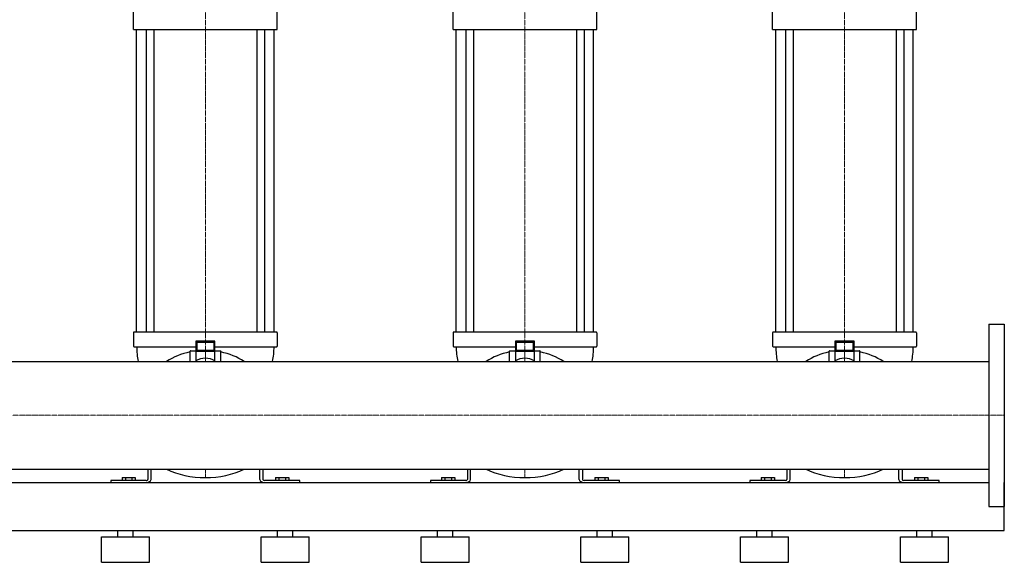
# Model space of a CAD drawing. Extents: x -930 to 2500, y 0 to 1900.
# Drawn here: x 960 to 2500, y 0 to 849 of the extents above; entities that cross this region are included whole.
import ezdxf

# ---------------------------------------------------------------- set-up
doc = ezdxf.new("R2010")
doc.units = 0
doc.linetypes.add('DASHDOT', pattern=[1, 0.5, -0.25, 0, -0.25])
doc.layers.get('0').update_dxf_attribs({"color": 124})
doc.layers.add('CP_AXIS', color=143, linetype='DASHDOT', lineweight=18)

msp = doc.modelspace()

# ---------------------------------------------------------------- linework, layer by layer
at = {"extrusion": (0, 1, 0)}
for p, q in [((1137.5, 833.4), (1137.5, 864.1)), ((1362.5, 833.4), (1362.5, 864.1)), ((1637.5, 833.4), (1637.5, 864.1)), ((1862.5, 833.4), (1862.5, 864.1)), ((2137.5, 833.4), (2137.5, 864.1)), ((2362.5, 833.4), (2362.5, 864.1)), ((1137.5, 833.4), (1362.5, 833.4)), ((1142.5, 360), (1142.5, 833.4)), ((1157.4, 833.4), (1157.4, 360)), ((1169.4, 833.4), (1169.4, 360)), ((1330.6, 833.4), (1330.6, 360)), ((1342.6, 833.4), (1342.6, 360)), ((1357.5, 360), (1357.5, 833.4)), ((1637.5, 833.4), (1862.5, 833.4)), ((1642.5, 360), (1642.5, 833.4)), ((1657.4, 833.4), (1657.4, 360)), ((1669.4, 833.4), (1669.4, 360)), ((1830.6, 833.4), (1830.6, 360)), ((1842.6, 833.4), (1842.6, 360)), ((1857.5, 360), (1857.5, 833.4)), ((2137.5, 833.4), (2362.5, 833.4)), ((2142.5, 360), (2142.5, 833.4)), ((2157.4, 833.4), (2157.4, 360)), ((2169.4, 833.4), (2169.4, 360)), ((2330.6, 833.4), (2330.6, 360)), ((2342.6, 833.4), (2342.6, 360)), ((2357.5, 360), (2357.5, 833.4)), ((2476, 372.5), (2476, 87.5)), ((2476, 372.5), (2500, 372.5)), ((2500, 372.5), (2500, 87.5)), ((1137.5, 359.2), (1137.5, 337.9)), ((1142.7, 360), (1138.5, 360)), ((1146.4, 360), (1142.7, 360)), ((1353.6, 360), (1146.4, 360)), ((1357.3, 360), (1353.6, 360)), ((1361.5, 360), (1357.3, 360)), ((1362.5, 359.2), (1362.5, 337.9)), ((1637.5, 359.2), (1637.5, 337.9)), ((1642.7, 360), (1638.5, 360)), ((1646.4, 360), (1642.7, 360)), ((1853.6, 360), (1646.4, 360)), ((1857.3, 360), (1853.6, 360)), ((1861.5, 360), (1857.3, 360)), ((1862.5, 359.2), (1862.5, 337.9)), ((2137.5, 359.2), (2137.5, 337.9)), ((2142.7, 360), (2138.5, 360)), ((2146.4, 360), (2142.7, 360)), ((2353.6, 360), (2146.4, 360)), ((2357.3, 360), (2353.6, 360)), ((2361.5, 360), (2357.3, 360)), ((2362.5, 359.2), (2362.5, 337.9)), ((1235, 345.9), (1235, 329.7)), ((1235, 345.9), (1237, 344.4)), ((1265, 345.9), (1235, 345.9)), ((1237, 331.3), (1237, 344.4)), ((1237, 344.4), (1263, 344.4)), ((1265, 345.9), (1263, 344.4)), ((1263, 344.4), (1263, 331.3)), ((1265, 329.7), (1265, 345.9)), ((1735, 345.9), (1735, 329.7)), ((1735, 345.9), (1737, 344.4)), ((1765, 345.9), (1735, 345.9)), ((1737, 331.3), (1737, 344.4)), ((1737, 344.4), (1763, 344.4)), ((1765, 345.9), (1763, 344.4)), ((1763, 344.4), (1763, 331.3)), ((1765, 329.7), (1765, 345.9)), ((2235, 345.9), (2235, 329.7)), ((2235, 345.9), (2237, 344.4)), ((2265, 345.9), (2235, 345.9)), ((2237, 331.3), (2237, 344.4)), ((2237, 344.4), (2263, 344.4)), ((2265, 345.9), (2263, 344.4)), ((2263, 344.4), (2263, 331.3)), ((2265, 329.7), (2265, 345.9)), ((1138.5, 337.1), (1142.7, 337.1)), ((1142.7, 337.1), (1146.4, 337.1)), ((1146.4, 337.1), (1235, 337.1)), ((1226, 314.1), (1226, 330.3)), ((1226.5, 330.7), (1235, 330.7)), ((1235, 329.7), (1237, 331.3)), ((1235, 329.7), (1235, 315)), ((1265, 329.7), (1235, 329.7)), ((1263, 331.3), (1237, 331.3)), ((1265, 329.7), (1263, 331.3)), ((1265, 337.1), (1353.6, 337.1)), ((1265, 330.7), (1273.5, 330.7)), ((1265, 315), (1265, 329.7)), ((1274, 314.1), (1274, 330.3)), ((1353.6, 337.1), (1357.3, 337.1)), ((1357.3, 337.1), (1361.5, 337.1)), ((1638.5, 337.1), (1642.7, 337.1)), ((1642.7, 337.1), (1646.4, 337.1)), ((1646.4, 337.1), (1735, 337.1)), ((1726, 314.1), (1726, 330.3)), ((1726.5, 330.7), (1735, 330.7)), ((1735, 329.7), (1737, 331.3)), ((1735, 329.7), (1735, 315)), ((1765, 329.7), (1735, 329.7)), ((1763, 331.3), (1737, 331.3)), ((1765, 329.7), (1763, 331.3)), ((1765, 337.1), (1853.6, 337.1)), ((1765, 330.7), (1773.5, 330.7)), ((1765, 315), (1765, 329.7)), ((1774, 314.1), (1774, 330.3)), ((1853.6, 337.1), (1857.3, 337.1)), ((1857.3, 337.1), (1861.5, 337.1)), ((2138.5, 337.1), (2142.7, 337.1)), ((2142.7, 337.1), (2146.4, 337.1)), ((2146.4, 337.1), (2235, 337.1)), ((2226, 314.1), (2226, 330.3)), ((2226.5, 330.7), (2235, 330.7)), ((2235, 329.7), (2237, 331.3)), ((2235, 329.7), (2235, 315)), ((2265, 329.7), (2235, 329.7)), ((2263, 331.3), (2237, 331.3)), ((2265, 329.7), (2263, 331.3)), ((2265, 337.1), (2353.6, 337.1)), ((2265, 330.7), (2273.5, 330.7)), ((2265, 315), (2265, 329.7)), ((2274, 314.1), (2274, 330.3)), ((2353.6, 337.1), (2357.3, 337.1)), ((2357.3, 337.1), (2361.5, 337.1)), ((24, 314.1), (2476, 314.1)), ((24, 145.8), (2476, 145.8)), ((1160, 145.8), (1160, 129.4)), ((1165, 129.4), (1165, 145.8)), ((1335, 129.4), (1335, 145.8)), ((1340, 145.8), (1340, 129.4)), ((1660, 145.8), (1660, 129.4)), ((1665, 129.4), (1665, 145.8)), ((1835, 129.4), (1835, 145.8)), ((1840, 145.8), (1840, 129.4)), ((2160, 145.8), (2160, 129.4)), ((2165, 129.4), (2165, 145.8)), ((2335, 129.4), (2335, 145.8)), ((2340, 145.8), (2340, 129.4)), ((24, 125), (2476, 125)), ((1157.5, 128), (1102, 128)), ((1102, 128), (1102, 125)), ((1119.6, 132.4), (1140.4, 132.4)), ((1119.6, 132.4), (1119.6, 128)), ((1124.8, 132.4), (1124.8, 128)), ((1135.2, 132.4), (1135.2, 128)), ((1140.4, 132.4), (1140.4, 128)), ((1398, 128), (1342.5, 128)), ((1359.6, 132.4), (1380.4, 132.4)), ((1359.6, 132.4), (1359.6, 128)), ((1364.8, 132.4), (1364.8, 128)), ((1375.2, 132.4), (1375.2, 128)), ((1380.4, 132.4), (1380.4, 128)), ((1398, 125), (1398, 128)), ((1657.5, 128), (1602, 128)), ((1602, 128), (1602, 125)), ((1619.6, 132.4), (1640.4, 132.4)), ((1619.6, 132.4), (1619.6, 128)), ((1624.8, 132.4), (1624.8, 128)), ((1635.2, 132.4), (1635.2, 128)), ((1640.4, 132.4), (1640.4, 128)), ((1898, 128), (1842.5, 128)), ((1859.6, 132.4), (1880.4, 132.4)), ((1859.6, 132.4), (1859.6, 128)), ((1864.8, 132.4), (1864.8, 128)), ((1875.2, 132.4), (1875.2, 128)), ((1880.4, 132.4), (1880.4, 128)), ((1898, 125), (1898, 128)), ((2157.5, 128), (2102, 128)), ((2102, 128), (2102, 125)), ((2119.6, 132.4), (2140.4, 132.4)), ((2119.6, 132.4), (2119.6, 128)), ((2124.8, 132.4), (2124.8, 128)), ((2135.2, 132.4), (2135.2, 128)), ((2140.4, 132.4), (2140.4, 128)), ((2398, 128), (2342.5, 128)), ((2359.6, 132.4), (2380.4, 132.4)), ((2359.6, 132.4), (2359.6, 128)), ((2364.8, 132.4), (2364.8, 128)), ((2375.2, 132.4), (2375.2, 128)), ((2380.4, 132.4), (2380.4, 128)), ((2398, 125), (2398, 128)), ((2500, 50), (2500, 125)), ((2476, 87.5), (2500, 87.5)), ((-80, 50), (2500, 50)), ((1113, 40), (1113, 50)), ((1137, 40), (1137, 50)), ((1363, 40), (1363, 50)), ((1387, 40), (1387, 50)), ((1613, 40), (1613, 50)), ((1637, 40), (1637, 50)), ((1863, 40), (1863, 50)), ((1887, 40), (1887, 50)), ((2113, 40), (2113, 50)), ((2137, 40), (2137, 50)), ((2363, 40), (2363, 50)), ((2387, 40), (2387, 50)), ((1087.5, 40), (1162.5, 40)), ((1087.5, 0), (1087.5, 40)), ((1162.5, 0), (1162.5, 40)), ((1337.5, 40), (1412.5, 40)), ((1337.5, 0), (1337.5, 40)), ((1412.5, 0), (1412.5, 40)), ((1587.5, 40), (1662.5, 40)), ((1587.5, 0), (1587.5, 40)), ((1662.5, 0), (1662.5, 40)), ((1837.5, 40), (1912.5, 40)), ((1837.5, 0), (1837.5, 40)), ((1912.5, 0), (1912.5, 40)), ((2087.5, 40), (2162.5, 40)), ((2087.5, 0), (2087.5, 40)), ((2162.5, 0), (2162.5, 40)), ((2337.5, 40), (2412.5, 40)), ((2337.5, 0), (2337.5, 40)), ((2412.5, 0), (2412.5, 40)), ((1087.5, 0), (1162.5, 0)), ((1337.5, 0), (1412.5, 0)), ((1587.5, 0), (1662.5, 0)), ((1837.5, 0), (1912.5, 0)), ((2087.5, 0), (2162.5, 0)), ((2337.5, 0), (2412.5, 0))]:
    msp.add_line(p, q, dxfattribs=at)
for p, q in [((1144.9, 314.1), (1355.1, 314.1)), ((1644.9, 314.1), (1855.1, 314.1)), ((2144.9, 314.1), (2355.1, 314.1)), ((1189.4, 145.8), (1310.6, 145.8)), ((1689.4, 145.8), (1810.6, 145.8)), ((2189.4, 145.8), (2310.6, 145.8)), ((1102, 125), (1157.5, 125)), ((1342.5, 125), (1398, 125)), ((1602, 125), (1657.5, 125)), ((1842.5, 125), (1898, 125)), ((2102, 125), (2157.5, 125)), ((2342.5, 125), (2398, 125))]:
    msp.add_line(p, q)
for centre, major_axis, ratio, start_param, end_param in [((1138.5, 359.2), (1, 0), 0.762261, 1.570796, 3.141593), ((1361.5, 359.2), (1, 0), 0.762261, 0, 1.570796), ((1638.5, 359.2), (1, 0), 0.762261, 1.570796, 3.141593), ((1861.5, 359.2), (1, 0), 0.762261, 0, 1.570796), ((2138.5, 359.2), (-1, 0), 0.762261, -1.570796, 0), ((2361.5, 359.2), (1, 0), 0.762261, 0, 1.570796), ((1138.5, 337.9), (-1, 0), 0.762261, 0, 1.570796), ((1336.5, 337.1), (194, 0), 0.762261, 3.141593, 3.297638), ((1250, 260.9), (-92.5, 0), 0.762261, -1.308334, -0.85586), ((1226.5, 330.3), (-0.5, 0), 0.762261, -1.570796, 0), ((1273.5, 330.3), (0.5, 0), 0.762261, 0, 1.570796), ((1250, 260.9), (92.5, 0), 0.762261, 0.85586, 1.308334), ((1163.5, 337.1), (-194, 0), 0.762261, 2.985548, 3.141593), ((1361.5, 337.9), (-1, 0), 0.762261, 1.570796, 3.141593), ((1638.5, 337.9), (-1, 0), 0.762261, 0, 1.570796), ((1836.5, 337.1), (194, 0), 0.762261, 3.141593, 3.297638), ((1750, 260.9), (-92.5, 0), 0.762261, -1.308334, -0.85586), ((1726.5, 330.3), (-0.5, 0), 0.762261, -1.570796, 0), ((1773.5, 330.3), (0.5, 0), 0.762261, 0, 1.570796), ((1750, 260.9), (92.5, 0), 0.762261, 0.85586, 1.308334), ((1663.5, 337.1), (-194, 0), 0.762261, 2.985548, 3.141593), ((1861.5, 337.9), (-1, 0), 0.762261, 1.570796, 3.141593), ((2138.5, 337.9), (1, 0), 0.762261, 3.141593, 4.712389), ((2336.5, 337.1), (-194, 0), 0.762261, 0, 0.156045), ((2250, 260.9), (92.5, 0), 0.762261, 1.833259, 2.285732), ((2226.5, 330.3), (-0.5, 0), 0.762261, -1.570796, 0), ((2273.5, 330.3), (0.5, 0), 0.762261, 0, 1.570796), ((2250, 260.9), (-92.5, 0), 0.762261, 3.997453, 4.449927), ((2163.5, 337.1), (194, 0), 0.762261, -0.156045, 0), ((2361.5, 337.9), (-1, 0), 0.762261, 1.570796, 3.141593), ((1250, 300.8), (24, 0), 0.762261, 0.895665, 2.245928), ((1750, 300.8), (24, 0), 0.762261, 0.895665, 2.245928), ((2250, 300.8), (-24, 0), 0.762261, 4.037257, 5.387521), ((1250, 187.3), (92.5, 0), 0.593172, 3.997453, 5.427325), ((1750, 187.3), (92.5, 0), 0.593172, 3.997453, 5.427325), ((2250, 187.3), (-92.5, 0), 0.593172, 0.85586, 2.285732), ((1157.5, 129.4), (-2.5, 0), 0.593172, 1.570796, 3.141593), ((1157.5, 129.4), (7.5, 0), 0.593172, 4.712389, 6.283185), ((1342.5, 129.4), (-7.5, 0), 0.593172, 0, 1.570796), ((1342.5, 129.4), (2.5, 0), 0.593172, 3.141593, 4.712389), ((1657.5, 129.4), (-2.5, 0), 0.593172, 1.570796, 3.141593), ((1657.5, 129.4), (7.5, 0), 0.593172, 4.712389, 6.283185), ((1842.5, 129.4), (-7.5, 0), 0.593172, 0, 1.570796), ((1842.5, 129.4), (2.5, 0), 0.593172, 3.141593, 4.712389), ((2157.5, 129.4), (2.5, 0), 0.593172, 4.712389, 6.283185), ((2157.5, 129.4), (7.5, 0), 0.593172, 4.712389, 6.283185), ((2342.5, 129.4), (-7.5, 0), 0.593172, 0, 1.570796), ((2342.5, 129.4), (-2.5, 0), 0.593172, 0, 1.570796)]:
    msp.add_ellipse(centre, major_axis=major_axis, ratio=ratio, start_param=start_param, end_param=end_param)
at = {"layer": 'CP_AXIS'}
for p, q in [((1250, 833.4), (1250, 1122)), ((1750, 833.4), (1750, 1122)), ((2250, 833.4), (2250, 1122)), ((1250, 833.4), (1250, 360)), ((1750, 833.4), (1750, 360)), ((2250, 833.4), (2250, 360)), ((1250, 314.1), (1250, 360)), ((1750, 314.1), (1750, 360)), ((2250, 314.1), (2250, 360)), ((24, 230), (2476, 230)), ((2476, 230), (2500, 230)), ((1250, 145.8), (1250, 132.4)), ((1750, 145.8), (1750, 132.4)), ((2250, 145.8), (2250, 132.4))]:
    msp.add_line(p, q, dxfattribs=at)

doc.saveas('drawing.dxf')
